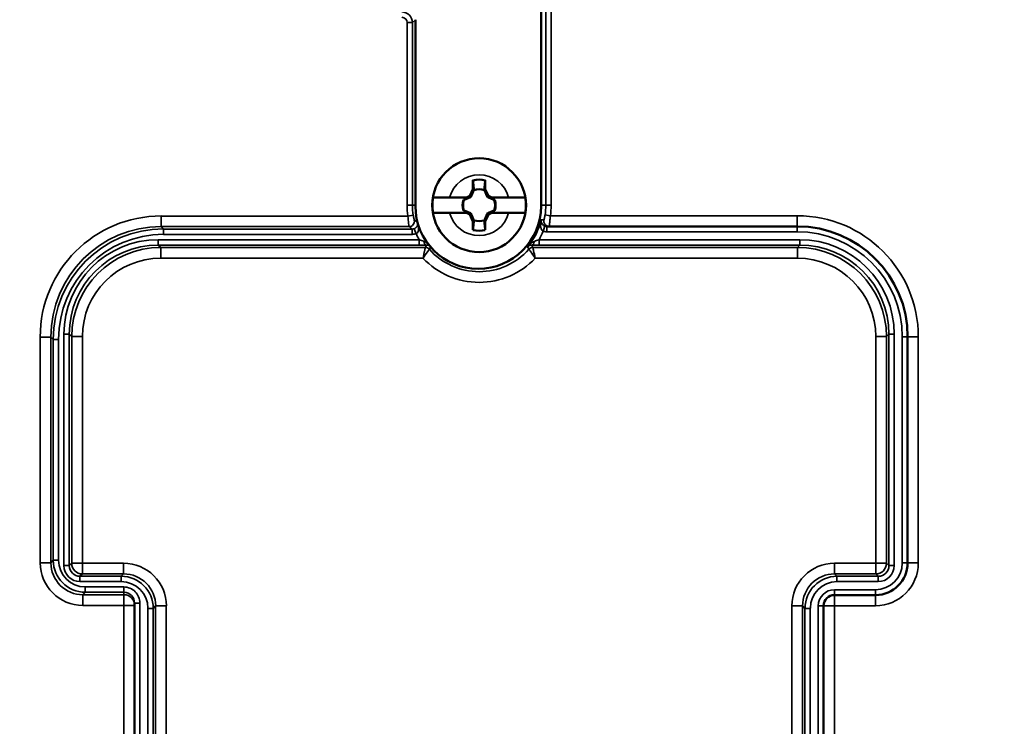
# Model space of a CAD drawing. Units: inches. Extents: x 0 to 17, y 0 to 11.
# Drawn here: x 9.3 to 10.7, y 6.9 to 7.9 of the extents above; entities that cross this region are included whole.
import ezdxf

# ---------------------------------------------------------------- set-up
doc = ezdxf.new("R2010")
doc.units = ezdxf.units.IN
doc.header["$MEASUREMENT"] = 0
doc.layers.add('Visible (ANSI)', color=7, linetype='Continuous', lineweight=50)
doc.layers.add('Visible Narrow (ANSI)', color=7, linetype='Continuous', lineweight=35)

msp = doc.modelspace()

# ---------------------------------------------------------------- linework, layer by layer
at = {"layer": 'Visible (ANSI)'}
for p, q in [((10.0447, 8.0248), (10.0447, 7.6105)), ((9.8682, 7.6105), (9.8682, 7.8721)), ((9.949, 7.6344), (9.949, 7.6466)), ((9.9663, 7.6466), (9.9663, 7.6344)), ((9.9446, 7.6248), (9.949, 7.6344)), ((9.949, 7.6344), (9.9504, 7.633)), ((9.9663, 7.6344), (9.9649, 7.633)), ((9.9663, 7.6344), (9.9707, 7.6248)), ((9.9163, 7.6226), (9.9398, 7.6226)), ((9.9363, 7.619), (9.9356, 7.619)), ((9.9439, 7.6226), (9.9363, 7.619)), ((9.9363, 7.619), (9.9364, 7.619)), ((9.9398, 7.6226), (9.9446, 7.6248)), ((9.9398, 7.6226), (9.9439, 7.6226)), ((9.9446, 7.6248), (9.9461, 7.6232)), ((9.9707, 7.6248), (9.9692, 7.6232)), ((9.9707, 7.6248), (9.9755, 7.6226)), ((9.9714, 7.6226), (9.9755, 7.6226)), ((9.979, 7.619), (9.9714, 7.6226)), ((9.9755, 7.6226), (9.999, 7.6226)), ((9.979, 7.619), (9.979, 7.619)), ((9.9797, 7.619), (9.979, 7.619)), ((9.9356, 7.6044), (9.9363, 7.6044)), ((9.9363, 7.6044), (9.9364, 7.6045)), ((9.9363, 7.6044), (9.9439, 7.6008)), ((9.9714, 7.6008), (9.979, 7.6044)), ((9.979, 7.6044), (9.979, 7.6045)), ((9.979, 7.6044), (9.9797, 7.6044)), ((9.9398, 7.6008), (9.9163, 7.6008)), ((9.9446, 7.5986), (9.9398, 7.6008)), ((9.9439, 7.6008), (9.9398, 7.6008)), ((9.9446, 7.5986), (9.9461, 7.6002)), ((9.949, 7.589), (9.9446, 7.5986)), ((9.949, 7.589), (9.9504, 7.5904)), ((9.9663, 7.589), (9.9649, 7.5904)), ((9.9707, 7.5986), (9.9663, 7.589)), ((9.9707, 7.5986), (9.9692, 7.6002)), ((9.9755, 7.6008), (9.9707, 7.5986)), ((9.9755, 7.6008), (9.9714, 7.6008)), ((9.999, 7.6008), (9.9755, 7.6008)), ((9.949, 7.5769), (9.949, 7.589)), ((9.9663, 7.589), (9.9663, 7.5769)), ((10.0526, 7.5819), (10.4043, 7.5819)), ((10.5593, 7.4269), (10.5593, 7.1094)), ((10.5143, 7.0644), (10.4564, 7.0644)), ((9.4739, 6.1907), (9.4739, 7.0532)), ((10.4414, 7.0494), (10.4414, 6.1944))]:
    msp.add_line(p, q, dxfattribs=at)
for centre, radius in [((9.9577, 6.6015), 2.375), ((9.9577, 6.6015), 2.1719), ((9.9577, 7.6117), 0.0658)]:
    msp.add_circle(centre, radius, dxfattribs=at)
at = {"layer": 'Visible (ANSI)', "extrusion": (0, 0, -1)}
for centre, radius, start, end in [((-9.9577, 7.6117), 0.0359, 76.1134, 103.8866), ((-9.9577, 7.6117), 0.0225, 71.2026, 108.7974), ((-9.9577, 7.6117), 0.0657, 350.4746, 9.5254), ((-9.9577, 7.6117), 0.0225, 341.2026, 18.7974), ((-9.9577, 7.6117), 0.0225, 161.2026, 198.7974), ((-9.9577, 7.6117), 0.0657, 170.4746, 189.5254), ((-9.9564, 7.6105), 0.0882, 180, 0), ((-9.9577, 7.6117), 0.0225, 251.2026, 288.7974), ((-9.9577, 7.6117), 0.0359, 256.1134, 283.8866), ((-10.4043, 7.4269), 0.155, 90, 180), ((-10.5143, 7.1094), 0.045, 180, 270), ((-10.4564, 7.0494), 0.015, 0, 90)]:
    msp.add_arc(centre, radius, start, end, dxfattribs=at)
at = {"layer": 'Visible (ANSI)'}
for start, end in [(161.6313, 198.3687), (341.6313, 18.3687)]:
    msp.add_arc((9.9577, 7.6117), 0.0232, start, end, dxfattribs=at)
for points, weights in [([(9.9504, 7.633), (9.9499, 7.6382), (9.949, 7.6466)], [1, 1.06437010494, 1.0689811095]), ([(9.9663, 7.6466), (9.9654, 7.6382), (9.9649, 7.633)], [1.0689811095, 1.06437010494, 1]), ([(9.9461, 7.6232), (9.948, 7.6273), (9.9504, 7.633)], [1.20455992985, 1.14473240095, 1]), ([(9.9649, 7.633), (9.9674, 7.6273), (9.9692, 7.6232)], [1, 1.14473240095, 1.20455992985]), ([(9.9356, 7.619), (9.936, 7.619), (9.9364, 7.619)], [1.00850805884, 1.00439320689, 1]), ([(9.9364, 7.619), (9.9421, 7.6214), (9.9461, 7.6232)], [1, 1.14473240095, 1.20455992985]), ([(9.9692, 7.6232), (9.9732, 7.6214), (9.979, 7.619)], [1.20455992985, 1.14473240095, 1]), ([(9.979, 7.619), (9.9793, 7.619), (9.9797, 7.619)], [1, 1.00439320689, 1.00850805884]), ([(9.9364, 7.6045), (9.936, 7.6044), (9.9356, 7.6044)], [1, 1.00439320689, 1.00850805884]), ([(9.9461, 7.6002), (9.9421, 7.602), (9.9364, 7.6045)], [1.20455992985, 1.14473240095, 1]), ([(9.979, 7.6045), (9.9732, 7.602), (9.9692, 7.6002)], [1, 1.14473240095, 1.20455992985]), ([(9.9797, 7.6044), (9.9793, 7.6044), (9.979, 7.6045)], [1.00850805884, 1.00439320689, 1]), ([(9.9504, 7.5904), (9.948, 7.5961), (9.9461, 7.6002)], [1, 1.14473240095, 1.20455992985]), ([(9.949, 7.5769), (9.9499, 7.5852), (9.9504, 7.5904)], [1.0689811095, 1.06437010494, 1]), ([(9.9692, 7.6002), (9.9674, 7.5961), (9.9649, 7.5904)], [1.20455992985, 1.14473240095, 1]), ([(9.9649, 7.5904), (9.9654, 7.5852), (9.9663, 7.5769)], [1, 1.06437010494, 1.0689811095])]:
    msp.add_rational_spline(points, weights, degree=2, dxfattribs=at)
for points, knots in [([(9.8928, 7.6226), (9.893, 7.6226), (9.8936, 7.6226), (9.8957, 7.6226), (9.8976, 7.6226), (9.9016, 7.6226), (9.9045, 7.6226), (9.9099, 7.6226), (9.9134, 7.6226), (9.9163, 7.6226)], [0.0062082, 0.0062082, 0.0062082, 0.0062082, 0.0429996, 0.0429996, 0.0863049, 0.0863049, 0.1301722, 0.1301722, 0.1750401, 0.1750401, 0.1750401, 0.1750401]), ([(9.999, 7.6226), (10.0019, 7.6226), (10.0054, 7.6226), (10.0108, 7.6226), (10.0137, 7.6226), (10.0177, 7.6226), (10.0197, 7.6226), (10.0217, 7.6226), (10.0223, 7.6226), (10.0225, 7.6226)], [0.5332498, 0.5332498, 0.5332498, 0.5332498, 0.5781177, 0.5781177, 0.6219851, 0.6219851, 0.6652903, 0.6652903, 0.7020817, 0.7020817, 0.7020817, 0.7020817]), ([(9.9163, 7.6008), (9.9134, 7.6008), (9.9099, 7.6008), (9.9045, 7.6008), (9.9016, 7.6008), (9.8976, 7.6008), (9.8957, 7.6008), (9.8936, 7.6008), (9.893, 7.6008), (9.8928, 7.6008)], [0.5332498, 0.5332498, 0.5332498, 0.5332498, 0.5781177, 0.5781177, 0.6219851, 0.6219851, 0.6652903, 0.6652903, 0.7020817, 0.7020817, 0.7020817, 0.7020817]), ([(10.0225, 7.6008), (10.0223, 7.6008), (10.0217, 7.6008), (10.0197, 7.6008), (10.0177, 7.6008), (10.0137, 7.6008), (10.0108, 7.6008), (10.0054, 7.6008), (10.0019, 7.6008), (9.999, 7.6008)], [0.0062082, 0.0062082, 0.0062082, 0.0062082, 0.0429996, 0.0429996, 0.0863049, 0.0863049, 0.1301722, 0.1301722, 0.1750401, 0.1750401, 0.1750401, 0.1750401])]:
    msp.add_open_spline(points, degree=3, knots=knots, dxfattribs=at)
at = {"layer": 'Visible Narrow (ANSI)'}
for p, q in [((10.0512, 7.6117), (10.0512, 8.0389)), ((10.0587, 8.0396), (10.0587, 7.6117)), ((9.8641, 7.868), (9.8566, 7.868)), ((9.8566, 7.6117), (9.8566, 7.868)), ((9.8682, 7.8721), (9.8641, 7.868)), ((9.8641, 7.868), (9.8641, 7.6117)), ((9.8641, 7.6117), (9.8566, 7.6117)), ((9.8641, 7.6117), (9.8682, 7.6117)), ((10.0447, 7.6117), (10.0512, 7.6117)), ((10.0512, 7.6117), (10.0587, 7.6117)), ((9.5114, 7.5965), (9.5114, 7.5816)), ((9.5114, 7.5965), (9.8577, 7.5965)), ((9.8577, 7.5965), (9.8652, 7.5977)), ((10.0502, 7.598), (10.0576, 7.5969)), ((10.0576, 7.5969), (10.4043, 7.5969)), ((10.4043, 7.5969), (10.4043, 7.5819)), ((9.8594, 7.5816), (9.5114, 7.5816)), ((9.5114, 7.5816), (9.5147, 7.5782)), ((9.5147, 7.5707), (9.5147, 7.5782)), ((9.5147, 7.5782), (9.8637, 7.5782)), ((9.8637, 7.5707), (9.8637, 7.5782)), ((9.8691, 7.5717), (9.8664, 7.5787)), ((10.0501, 7.5824), (10.0477, 7.5753)), ((10.0526, 7.5819), (10.0526, 7.5744)), ((10.4043, 7.5819), (10.4043, 7.5744)), ((9.5073, 7.5632), (9.5073, 7.5557)), ((9.5073, 7.5632), (9.8735, 7.5632)), ((9.8637, 7.5707), (9.5147, 7.5707)), ((9.8735, 7.5632), (9.8735, 7.5557)), ((10.0418, 7.5557), (10.0418, 7.5632)), ((10.0418, 7.5632), (10.408, 7.5632)), ((10.4043, 7.5744), (10.0526, 7.5744)), ((10.408, 7.5557), (10.408, 7.5632)), ((9.5073, 7.5557), (9.5106, 7.5523)), ((9.8735, 7.5557), (9.5073, 7.5557)), ((9.5106, 7.5373), (9.5106, 7.5523)), ((9.5106, 7.5523), (9.8822, 7.5523)), ((10.0332, 7.5523), (10.4047, 7.5523)), ((10.408, 7.5557), (10.0418, 7.5557)), ((10.4047, 7.5523), (10.408, 7.5557)), ((10.4047, 7.5373), (10.4047, 7.5523)), ((9.8789, 7.5373), (9.5106, 7.5373)), ((10.4047, 7.5373), (10.0365, 7.5373)), ((9.3414, 7.4266), (9.3564, 7.4266)), ((9.3414, 7.1098), (9.3414, 7.4266)), ((9.3564, 7.4266), (9.3564, 7.1098)), ((9.3598, 7.4233), (9.3564, 7.4266)), ((9.3748, 7.4307), (9.3823, 7.4307)), ((9.3748, 7.1057), (9.3748, 7.4307)), ((9.3823, 7.4307), (9.3823, 7.1057)), ((9.3857, 7.4274), (9.3823, 7.4307)), ((9.4007, 7.4274), (9.3857, 7.4274)), ((9.3857, 7.109), (9.3857, 7.4274)), ((9.4007, 7.4274), (9.4007, 7.109)), ((10.5146, 7.4274), (10.5296, 7.4274)), ((10.5146, 7.109), (10.5146, 7.4274)), ((10.533, 7.4307), (10.5296, 7.4274)), ((10.5296, 7.4274), (10.5296, 7.109)), ((10.533, 7.4307), (10.5405, 7.4307)), ((10.533, 7.1057), (10.533, 7.4307)), ((10.5405, 7.4307), (10.5405, 7.1057)), ((10.5593, 7.4269), (10.5518, 7.4269)), ((10.5518, 7.1094), (10.5518, 7.4269)), ((10.5743, 7.4269), (10.5593, 7.4269)), ((10.5743, 7.4269), (10.5743, 7.1094)), ((9.3673, 7.4233), (9.3598, 7.4233)), ((9.3598, 7.1132), (9.3598, 7.4233)), ((9.3673, 7.4233), (9.3673, 7.1132)), ((9.3414, 7.1098), (9.3564, 7.1098)), ((9.3564, 7.1098), (9.3598, 7.1132)), ((9.3673, 7.1132), (9.3598, 7.1132)), ((9.3748, 7.1057), (9.3823, 7.1057)), ((9.3823, 7.1057), (9.3857, 7.109)), ((9.4007, 7.109), (9.3857, 7.109)), ((9.4007, 7.109), (9.4007, 7.0941)), ((9.4007, 7.109), (9.4585, 7.109)), ((9.4585, 7.109), (9.4585, 7.0941)), ((10.4568, 7.0941), (10.4568, 7.109)), ((10.4568, 7.109), (10.5146, 7.109)), ((10.5146, 7.109), (10.5296, 7.109)), ((10.5146, 7.109), (10.5146, 7.0941)), ((10.5296, 7.109), (10.533, 7.1057)), ((10.533, 7.1057), (10.5405, 7.1057)), ((10.5593, 7.1094), (10.5518, 7.1094)), ((10.5743, 7.1094), (10.5593, 7.1094)), ((9.4007, 7.0941), (9.3973, 7.0907)), ((9.4585, 7.0941), (9.4007, 7.0941)), ((9.4552, 7.0907), (9.4585, 7.0941)), ((10.5146, 7.0941), (10.4568, 7.0941)), ((10.4568, 7.0941), (10.4601, 7.0907)), ((10.518, 7.0907), (10.5146, 7.0941)), ((9.3973, 7.0832), (9.3973, 7.0907)), ((9.3973, 7.0907), (9.4552, 7.0907)), ((9.4552, 7.0832), (9.3973, 7.0832)), ((9.4552, 7.0832), (9.4552, 7.0907)), ((10.4601, 7.0907), (10.4601, 7.0832)), ((10.4601, 7.0907), (10.518, 7.0907)), ((10.518, 7.0832), (10.4601, 7.0832)), ((10.518, 7.0907), (10.518, 7.0832)), ((9.4048, 7.0682), (9.4014, 7.0648)), ((9.4014, 7.0498), (9.4014, 7.0648)), ((9.4014, 7.0648), (9.4589, 7.0648)), ((9.4048, 7.0757), (9.4048, 7.0682)), ((9.4048, 7.0757), (9.4589, 7.0757)), ((9.4589, 7.0682), (9.4048, 7.0682)), ((9.4589, 7.0757), (9.4589, 7.0682)), ((9.4589, 7.0648), (9.4589, 7.0682)), ((9.4589, 7.0498), (9.4589, 7.0648)), ((10.4564, 7.0644), (10.4564, 7.0719)), ((10.4564, 7.0719), (10.5143, 7.0719)), ((10.4564, 7.0494), (10.4564, 7.0644)), ((10.5143, 7.0644), (10.5143, 7.0719)), ((10.5143, 7.0494), (10.5143, 7.0644)), ((9.4814, 7.0532), (9.4739, 7.0532)), ((9.4814, 7.0532), (9.4814, 6.1907)), ((9.4589, 7.0498), (9.4014, 7.0498)), ((9.4589, 7.0498), (9.4739, 7.0498)), ((9.4589, 6.6447), (9.4589, 7.0498)), ((9.4927, 7.0457), (9.5002, 7.0457)), ((9.4927, 6.1944), (9.4927, 7.0457)), ((9.5035, 7.0491), (9.5002, 7.0457)), ((9.5002, 7.0457), (9.5002, 6.1944)), ((9.5185, 7.0491), (9.5035, 7.0491)), ((9.5035, 6.1944), (9.5035, 7.0491)), ((9.5185, 7.0491), (9.5185, 6.1944)), ((10.4118, 7.0491), (10.3968, 7.0491)), ((10.3968, 6.1944), (10.3968, 7.0491)), ((10.4118, 7.0491), (10.4118, 6.1944)), ((10.4151, 7.0457), (10.4118, 7.0491)), ((10.4151, 7.0457), (10.4226, 7.0457)), ((10.4151, 6.1944), (10.4151, 7.0457)), ((10.4226, 7.0457), (10.4226, 6.1944)), ((10.4414, 7.0494), (10.4339, 7.0494)), ((10.4339, 6.1944), (10.4339, 7.0494)), ((10.4564, 7.0494), (10.4414, 7.0494)), ((10.4564, 7.0494), (10.4564, 6.6447)), ((10.5143, 7.0494), (10.4564, 7.0494))]:
    msp.add_line(p, q, dxfattribs=at)
for centre, radius, start, end in [((9.9577, 6.6015), 1.9354, 124.9398, 54.9726), ((9.9577, 6.6015), 1.9279, 124.9398, 54.9726), ((9.9577, 7.6117), 0.1011, 180, 188.6293), ((9.9577, 7.6117), 0.1011, 351.5929, 0), ((9.9577, 7.6117), 0.0896, 319.4429, 346.742), ((10.4043, 7.4269), 0.17, 0, 90), ((9.9577, 7.6117), 0.0971, 204.3074, 209.9842), ((9.9577, 7.6117), 0.1084, 223.3512, 316.6488), ((9.4007, 7.109), 0.015, 180, 269.9607), ((10.5143, 7.1094), 0.06, 270, 0), ((10.5146, 7.109), 0.015, 270, 359.9607)]:
    msp.add_arc(centre, radius, start, end, dxfattribs=at)
at = {"layer": 'Visible Narrow (ANSI)', "extrusion": (0, 0, -1)}
for centre, radius, start, end in [((-9.8491, 7.868), 0.015, 90.0196, 179.9804), ((-9.9577, 7.6117), 0.0428, 14.7372, 165.2628), ((-9.9577, 7.6117), 0.0936, 351.3707, 0), ((-9.9577, 7.6117), 0.0936, 180, 188.4071), ((-9.9577, 7.6117), 0.0428, 194.7372, 345.2628), ((-9.9577, 7.6117), 0.0971, 202.0403, 209.9842), ((-10.4043, 7.4269), 0.1475, 90, 180), ((-9.9577, 7.6117), 0.0934, 221.5416, 318.4584), ((-10.5143, 7.1094), 0.0375, 180, 270), ((-10.4564, 7.0494), 0.0225, 0, 90)]:
    msp.add_arc(centre, radius, start, end, dxfattribs=at)
at = {"layer": 'Visible Narrow (ANSI)'}
for centre, major_axis, ratio, start_param, end_param in [((9.8491, 7.868), (-0.00531, -0.00531), 0.999315, 2.356537, 3.926648), ((9.5115, 7.4265), (-0.1203, 0.1203), 0.999315, 5.49813, 7.068241), ((9.867, 7.6402), (-0.0736, 0.0707), 0.373242, 1.911203, 1.969672), ((9.8569, 7.6213), (-0.0082, 0.043), 0.411331, 3.062877, 3.217549), ((10.0526, 7.5894), (-0.00245, -0.00706), 0.999717, 0, 0.335107), ((9.5148, 7.4232), (-0.1044, 0.1044), 0.999315, 5.49813, 7.068241), ((9.5074, 7.4306), (-0.0938, 0.0938), 0.999315, 5.49813, 7.068241), ((9.8822, 7.5448), (-0.00497, 0.00561), 0.999727, 4.712389, 5.55784), ((10.4079, 7.4306), (0.0885, 0.0885), 0.999233, 5.49813, 7.068241), ((9.5107, 7.4273), (-0.0778, 0.0778), 0.999315, 5.49813, 7.068241), ((10.4046, 7.4273), (0.0778, 0.0778), 0.999315, 5.49813, 7.068241), ((9.4015, 7.1098), (-0.0425, -0.0425), 0.999315, 5.49813, 7.068241), ((9.4048, 7.1132), (-0.0265, -0.0265), 0.999315, 5.49813, 7.068241), ((9.3973, 7.1057), (-0.0159, -0.0159), 0.999315, 5.49813, 7.068241), ((9.4585, 7.049), (0.0425, 0.0425), 0.999315, 5.49813, 7.068241), ((10.4568, 7.049), (-0.0425, 0.0425), 0.999315, 5.49813, 7.068241), ((10.518, 7.1057), (0.0106, -0.0106), 0.998631, 5.49813, 7.068241), ((9.4552, 7.0457), (0.0265, 0.0265), 0.999315, 5.49813, 7.068241), ((10.4602, 7.0457), (-0.0318, 0.0318), 0.999543, 5.49813, 7.068241), ((9.4589, 7.0532), (0, -0.0225), 0.999657, 1.570796, 3.141593)]:
    msp.add_ellipse(centre, major_axis=major_axis, ratio=ratio, start_param=start_param, end_param=end_param, dxfattribs=at)
at = {"layer": 'Visible Narrow (ANSI)', "extrusion": (0, 0, -1)}
for centre, major_axis, ratio, start_param, end_param in [((9.8594, 7.5891), (0.00731, 0.00168), 0.999802, 0, 1.796527), ((10.056, 7.5894), (0, -0.0075), 0.99964, 0, 1.793406), ((9.5115, 7.4265), (-0.1097, 0.1097), 0.999183, 5.49813, 7.068241), ((9.5148, 7.4232), (-0.1097, 0.1097), 0.999381, 5.49813, 7.068241), ((9.8614, 7.6255), (0.0711, -0.07), 0.343803, 1.214722, 1.272161), ((9.8502, 7.6569), (0.0163, -0.0859), 0.411268, 6.206337, 6.360955), ((10.0676, 7.6783), (-0.0175, -0.1037), 0.375621, 6.220006, 6.346261), ((10.4079, 7.4306), (0.0938, 0.0938), 0.999315, 5.49813, 7.068241), ((9.5074, 7.4306), (-0.0885, 0.0885), 0.999233, 5.49813, 7.068241), ((9.5107, 7.4273), (-0.0884, 0.0884), 0.999479, 5.49813, 7.068241), ((9.8837, 7.5632), (0.00012, -0.0075), 0.516906, 0.030584, 1.254502), ((10.0332, 7.5448), (0.00497, 0.00561), 0.999727, 4.712389, 5.55784), ((10.0316, 7.5632), (-0.00012, -0.0075), 0.516906, 5.028683, 6.252602), ((10.4046, 7.4273), (0.0884, 0.0884), 0.999479, 5.49813, 7.068241), ((9.4015, 7.1098), (-0.0319, -0.0319), 0.998859, 5.49813, 7.068241), ((9.4048, 7.1132), (-0.0318, -0.0318), 0.999543, 5.49813, 7.068241), ((9.3973, 7.1057), (-0.0106, -0.0106), 0.998631, 5.49813, 7.068241), ((10.518, 7.1057), (0.0159, -0.0159), 0.999315, 5.49813, 7.068241), ((9.4585, 7.049), (0.0319, 0.0319), 0.998859, 5.49813, 7.068241), ((10.4568, 7.049), (-0.0319, 0.0319), 0.998859, 5.49813, 7.068241), ((9.4552, 7.0457), (0.0318, 0.0318), 0.999543, 5.49813, 7.068241), ((10.4602, 7.0457), (-0.0265, 0.0265), 0.999315, 5.49813, 7.068241), ((9.4589, 7.0532), (0, -0.015), 0.999315, 3.141593, 4.712389), ((9.4589, 7.0498), (0.015, 0), 0.999657, 4.712389, 6.283185)]:
    msp.add_ellipse(centre, major_axis=major_axis, ratio=ratio, start_param=start_param, end_param=end_param, dxfattribs=at)
at = {"layer": 'Visible Narrow (ANSI)'}
for points, knots in [([(9.8577, 7.5965), (9.858, 7.5927), (9.8584, 7.5889), (9.8587, 7.5861), (9.8589, 7.5847), (9.859, 7.5836), (9.8591, 7.5828), (9.8591, 7.5828), (9.8591, 7.5828), (9.8591, 7.5828), (9.8593, 7.582), (9.8593, 7.5816), (9.8594, 7.5816)], [0, 0, 0, 0, 0.498687, 0.498687, 0.498687, 0.748793, 0.748793, 0.748793, 0.75, 0.75, 0.75, 1, 1, 1, 1]), ([(9.8667, 7.5907), (9.8666, 7.5908), (9.8666, 7.591), (9.8665, 7.5913), (9.8664, 7.5917), (9.8662, 7.5921), (9.8661, 7.5928), (9.8661, 7.5928), (9.8661, 7.5928), (9.8661, 7.5928), (9.8658, 7.5941), (9.8654, 7.5958), (9.8652, 7.5977)], [0, 0, 0, 0, 0.257751, 0.257751, 0.257751, 0.5, 0.5, 0.5, 0.511902, 0.511902, 0.511902, 1, 1, 1, 1]), ([(10.0477, 7.5753), (10.0469, 7.5755), (10.0462, 7.576), (10.0457, 7.5766), (10.0453, 7.5771), (10.0449, 7.5778), (10.0447, 7.5785), (10.0442, 7.5799), (10.044, 7.5813), (10.044, 7.5827), (10.0439, 7.5856), (10.0443, 7.5884), (10.0449, 7.5912)], [0, 0, 0, 0, 0.125, 0.125, 0.125, 0.25, 0.25, 0.25, 0.5, 0.5, 0.5, 1, 1, 1, 1]), ([(10.0501, 7.5824), (10.0494, 7.5826), (10.0487, 7.583), (10.0481, 7.5834), (10.0476, 7.5838), (10.0472, 7.5842), (10.0468, 7.5846), (10.0461, 7.5854), (10.0456, 7.5862), (10.0453, 7.587), (10.0447, 7.5885), (10.0447, 7.5898), (10.0449, 7.5912)], [0, 0, 0, 0, 0.125, 0.125, 0.125, 0.25, 0.25, 0.25, 0.5, 0.5, 0.5, 1, 1, 1, 1]), ([(10.0502, 7.598), (10.0502, 7.5976), (10.0501, 7.5973), (10.05, 7.5969), (10.0499, 7.5961), (10.0498, 7.5954), (10.0496, 7.5948), (10.0496, 7.5945), (10.0495, 7.5942), (10.0495, 7.5939), (10.0494, 7.5936), (10.0493, 7.5934), (10.0493, 7.5931), (10.0493, 7.5931), (10.0493, 7.5931), (10.0493, 7.593), (10.0492, 7.5929), (10.0492, 7.5928), (10.0492, 7.5926), (10.0491, 7.5924), (10.0491, 7.5922), (10.049, 7.592), (10.049, 7.5918), (10.0489, 7.5917), (10.0489, 7.5916), (10.0489, 7.5914), (10.0488, 7.5913), (10.0488, 7.5912), (10.0487, 7.5911), (10.0487, 7.5911), (10.0487, 7.5911)], [0, 0, 0, 0, 0.101832, 0.101832, 0.101832, 0.300916, 0.300916, 0.300916, 0.400458, 0.400458, 0.400458, 0.487796, 0.487796, 0.487796, 0.5, 0.5, 0.5, 0.559535, 0.559535, 0.559535, 0.669651, 0.669651, 0.669651, 0.741777, 0.741777, 0.741777, 0.873538, 0.873538, 0.873538, 1, 1, 1, 1]), ([(10.056, 7.5819), (10.056, 7.5819), (10.0561, 7.5823), (10.0562, 7.5829), (10.0562, 7.5829), (10.0562, 7.583), (10.0562, 7.5831), (10.0563, 7.5832), (10.0563, 7.5834), (10.0563, 7.5835), (10.0564, 7.5842), (10.0565, 7.5852), (10.0566, 7.5863), (10.0568, 7.5877), (10.057, 7.5894), (10.0571, 7.5912), (10.0573, 7.593), (10.0575, 7.595), (10.0576, 7.5969)], [0, 0, 0, 0, 0.225705, 0.225705, 0.225705, 0.251123, 0.251123, 0.251123, 0.294279, 0.294279, 0.294279, 0.5, 0.5, 0.5, 0.75, 0.75, 0.75, 1, 1, 1, 1]), ([(9.8664, 7.5787), (9.867, 7.5789), (9.8675, 7.5792), (9.8679, 7.5795), (9.8681, 7.5796), (9.8682, 7.5797), (9.8684, 7.5798), (9.8687, 7.58), (9.8689, 7.5803), (9.8692, 7.5805), (9.8693, 7.5807), (9.8695, 7.5808), (9.8697, 7.581), (9.8697, 7.5811), (9.8698, 7.5811), (9.8698, 7.5812), (9.87, 7.5814), (9.8701, 7.5816), (9.8702, 7.5817), (9.8704, 7.582), (9.8706, 7.5823), (9.8707, 7.5826), (9.8707, 7.5826), (9.8708, 7.5827), (9.8708, 7.5828), (9.8709, 7.583), (9.871, 7.5832), (9.8711, 7.5833), (9.8711, 7.5835), (9.8712, 7.5837), (9.8712, 7.5839), (9.8714, 7.5845), (9.8715, 7.5851), (9.8716, 7.5857), (9.8716, 7.5859), (9.8716, 7.5862), (9.8715, 7.5864)], [0, 0, 0, 0, 0.0919457, 0.0919457, 0.0919457, 0.125, 0.125, 0.125, 0.1952929, 0.1952929, 0.1952929, 0.25, 0.25, 0.25, 0.265625, 0.265625, 0.265625, 0.3242187, 0.3242187, 0.3242187, 0.4121094, 0.4121094, 0.4121094, 0.4392825, 0.4392825, 0.4392825, 0.5, 0.5, 0.5, 0.5625, 0.5625, 0.5625, 0.78125, 0.78125, 0.78125, 0.8729345, 0.8729345, 0.8729345, 0.8729345]), ([(9.8691, 7.5717), (9.8699, 7.572), (9.8705, 7.5725), (9.8715, 7.5736), (9.8718, 7.5743), (9.8725, 7.5763), (9.8726, 7.5778), (9.8726, 7.5811), (9.8724, 7.583), (9.872, 7.5848)], [0, 0, 0, 0, 0.125, 0.125, 0.25, 0.25, 0.5, 0.5, 0.8448924, 0.8448924, 0.8448924, 0.8448924]), ([(9.8837, 7.5557), (9.8822, 7.5557), (9.8805, 7.5557), (9.8771, 7.5557), (9.8753, 7.5557), (9.8735, 7.5557)], [0, 0, 0, 0, 0.5, 0.5, 1, 1, 1, 1]), ([(9.8822, 7.5523), (9.8822, 7.5523), (9.8821, 7.5519), (9.8819, 7.5513), (9.8819, 7.5512), (9.8819, 7.5511), (9.8819, 7.551), (9.8817, 7.5504), (9.8816, 7.5496), (9.8813, 7.5487), (9.8813, 7.5484), (9.8812, 7.5481), (9.8811, 7.5477), (9.8811, 7.5477), (9.8811, 7.5476), (9.8811, 7.5476), (9.8805, 7.5448), (9.8797, 7.5411), (9.8789, 7.5373)], [0, 0, 0, 0, 0.225093, 0.225093, 0.225093, 0.25679, 0.25679, 0.25679, 0.439596, 0.439596, 0.439596, 0.5, 0.5, 0.5, 0.509372, 0.509372, 0.509372, 1, 1, 1, 1]), ([(9.8878, 7.5498), (9.8877, 7.5497), (9.8867, 7.5483), (9.885, 7.546), (9.8833, 7.5437), (9.8811, 7.5405), (9.8789, 7.5373)], [0, 0, 0, 0, 0.5, 0.5, 0.5, 1, 1, 1, 1]), ([(9.8801, 7.5609), (9.8819, 7.5602), (9.8835, 7.5591), (9.885, 7.5579), (9.8851, 7.5578), (9.8852, 7.5577), (9.8853, 7.5577), (9.8858, 7.5572), (9.8863, 7.5568), (9.8868, 7.5563)], [0, 0, 0, 0, 0.4741631, 0.4741631, 0.4741631, 0.5, 0.5, 0.5, 0.6651829, 0.6651829, 0.6651829, 0.6651829]), ([(9.8837, 7.5557), (9.8851, 7.5558), (9.8862, 7.5555), (9.8871, 7.5551), (9.8871, 7.5551), (9.8872, 7.5551), (9.8872, 7.5551), (9.8875, 7.5549), (9.8879, 7.5548), (9.8882, 7.5546)], [0, 0, 0, 0, 0.4806447, 0.4806447, 0.4806447, 0.5, 0.5, 0.5, 0.6834946, 0.6834946, 0.6834946, 0.6834946]), ([(10.0352, 7.5609), (10.0334, 7.5602), (10.0318, 7.5591), (10.0303, 7.5579), (10.0302, 7.5578), (10.0301, 7.5577), (10.0301, 7.5577), (10.0285, 7.5564), (10.0271, 7.5549), (10.0258, 7.5534)], [0, 0, 0, 0, 0.474271, 0.474271, 0.474271, 0.5, 0.5, 0.5, 1, 1, 1, 1]), ([(10.0316, 7.5557), (10.0302, 7.5558), (10.0291, 7.5555), (10.0282, 7.5551), (10.0282, 7.5551), (10.0281, 7.5551), (10.0281, 7.5551), (10.0272, 7.5547), (10.0264, 7.5541), (10.0258, 7.5534)], [0, 0, 0, 0, 0.480691, 0.480691, 0.480691, 0.5, 0.5, 0.5, 1, 1, 1, 1]), ([(10.0275, 7.5498), (10.0275, 7.5499), (10.0274, 7.55), (10.0274, 7.5502), (10.0268, 7.5513), (10.0263, 7.5523), (10.0258, 7.5534)], [0, 0, 0, 0, 0.000762, 0.000762, 0.000762, 0.007251898, 0.007251898, 0.007251898, 0.007251898]), ([(10.0275, 7.5498), (10.0276, 7.5497), (10.0286, 7.5483), (10.0303, 7.546), (10.032, 7.5437), (10.0342, 7.5405), (10.0365, 7.5373)], [0, 0, 0, 0, 0.5, 0.5, 0.5, 1, 1, 1, 1]), ([(10.0418, 7.5557), (10.04, 7.5557), (10.0382, 7.5557), (10.0348, 7.5557), (10.0331, 7.5557), (10.0316, 7.5557)], [0, 0, 0, 0, 0.5, 0.5, 1, 1, 1, 1]), ([(10.0332, 7.5523), (10.0332, 7.5523), (10.0332, 7.5519), (10.0334, 7.5513), (10.0334, 7.5512), (10.0334, 7.5511), (10.0335, 7.551), (10.0336, 7.5504), (10.0338, 7.5496), (10.034, 7.5487), (10.034, 7.5484), (10.0341, 7.5481), (10.0342, 7.5477), (10.0342, 7.5477), (10.0342, 7.5476), (10.0342, 7.5476), (10.0348, 7.5448), (10.0356, 7.5411), (10.0365, 7.5373)], [0, 0, 0, 0, 0.225093, 0.225093, 0.225093, 0.25679, 0.25679, 0.25679, 0.439596, 0.439596, 0.439596, 0.5, 0.5, 0.5, 0.509372, 0.509372, 0.509372, 1, 1, 1, 1])]:
    msp.add_open_spline(points, degree=3, knots=knots, dxfattribs=at)
for points in [[(10.0449, 7.5912), (10.0462, 7.5911), (10.0474, 7.5911), (10.0487, 7.5911)], [(9.8735, 7.5632), (9.8758, 7.5624), (9.878, 7.5616), (9.8801, 7.5609)], [(10.0352, 7.5609), (10.0373, 7.5616), (10.0395, 7.5624), (10.0418, 7.5632)], [(9.8822, 7.5523), (9.8827, 7.5535), (9.8832, 7.5546), (9.8837, 7.5557)], [(9.8894, 7.5531), (9.8888, 7.552), (9.8883, 7.5509), (9.8878, 7.5498)], [(10.0316, 7.5557), (10.0321, 7.5546), (10.0326, 7.5535), (10.0332, 7.5523)]]:
    msp.add_open_spline(points, degree=3, dxfattribs=at)

doc.saveas('drawing.dxf')
